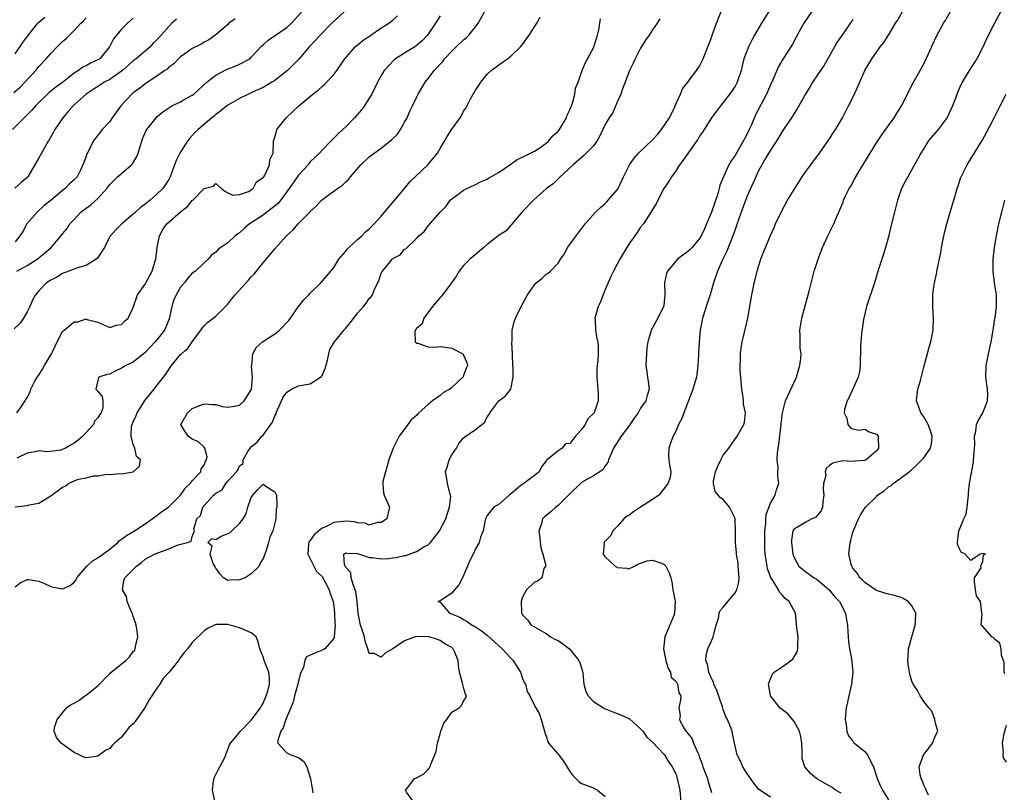
# Model space of a CAD drawing. Units: inches. Extents: x 2586000 to 2589000, y 1485000 to 1488000.
# Drawn here: x 2586568 to 2586735, y 1485411 to 1485542 of the extents above; entities that cross this region are included whole.
import ezdxf

# ---------------------------------------------------------------- set-up
doc = ezdxf.new("R2010")
doc.units = ezdxf.units.IN
doc.header["$MEASUREMENT"] = 0
doc.layers.add('LD25861485_2ft', color=166, linetype='Continuous')

msp = doc.modelspace()

# ---------------------------------------------------------------- linework, layer by layer
at = {"layer": 'LD25861485_2ft'}
for points, elevation in [([(2586622.83, 1485543), (2586620.66, 1485541), (2586618.65, 1485539), (2586617.88, 1485538.12), (2586616.82, 1485537), (2586615.1, 1485535), (2586613.13, 1485533), (2586611, 1485531.32), (2586610.51, 1485531), (2586609, 1485530.11), (2586608.24, 1485529.76), (2586607, 1485529.2), (2586606.51, 1485529), (2586605, 1485528.27), (2586603, 1485527.12), (2586602.84, 1485527), (2586601.84, 1485526.16), (2586601, 1485525.54), (2586600.72, 1485525.28), (2586600.32, 1485525), (2586597.97, 1485523), (2586597.47, 1485522.53), (2586596.53, 1485521.47), (2586596.17, 1485521), (2586595.76, 1485520.36), (2586594.88, 1485519), (2586594.24, 1485517.76), (2586593.96, 1485517), (2586593.42, 1485515.42), (2586593.25, 1485515), (2586593, 1485514.5), (2586592.03, 1485513), (2586591, 1485512.02), (2586589.88, 1485511), (2586589, 1485510.32), (2586588.22, 1485509.78), (2586587.39, 1485509), (2586587, 1485508.62), (2586585.03, 1485507), (2586584.02, 1485505.98), (2586583.11, 1485505), (2586583, 1485504.84), (2586582.09, 1485503), (2586580.85, 1485501.15), (2586580.69, 1485501), (2586579, 1485499.96), (2586577.53, 1485499.53), (2586576.05, 1485499), (2586575, 1485498.57), (2586574.01, 1485497.99), (2586573, 1485497.44), (2586572.73, 1485497.27), (2586572.28, 1485497), (2586571, 1485495.67), (2586570.42, 1485495), (2586569.94, 1485494.06), (2586569.47, 1485493), (2586569, 1485492.08), (2586568.39, 1485491), (2586567.81, 1485490.19), (2586566.79, 1485489.21)], 11880), ([(2586567, 1485459.04), (2586569, 1485459.28), (2586569.37, 1485459.37), (2586571, 1485459.67), (2586572.74, 1485460.74), (2586573, 1485460.88), (2586575, 1485462.4), (2586575.44, 1485462.56), (2586576.04, 1485463), (2586577, 1485463.44), (2586577.71, 1485463.71), (2586579, 1485463.95), (2586580.32, 1485464.32), (2586581, 1485464.28), (2586582.56, 1485464.56), (2586583, 1485464.52), (2586584.67, 1485464.67), (2586585, 1485464.66), (2586587, 1485464.99), (2586588.04, 1485465.96), (2586588.2, 1485467), (2586587.55, 1485467.55), (2586587.25, 1485469), (2586587, 1485469.6), (2586586.62, 1485471), (2586586.72, 1485472.72), (2586586.81, 1485473), (2586587, 1485473.46), (2586587.47, 1485474.53), (2586587.65, 1485475), (2586588.96, 1485477.04), (2586590.51, 1485479), (2586591, 1485479.58), (2586592.14, 1485481), (2586592.5, 1485481.5), (2586593, 1485482.31), (2586593.5, 1485483), (2586595, 1485484.84), (2586595.17, 1485485), (2586595.76, 1485485.5), (2586596.16, 1485485.84), (2586597, 1485487.02), (2586598.44, 1485489), (2586598.65, 1485489.35), (2586599, 1485489.71), (2586599.65, 1485490.35), (2586601, 1485491.34), (2586602.63, 1485493), (2586603, 1485493.4), (2586603.72, 1485494.28), (2586604.27, 1485495), (2586606.54, 1485497.46), (2586607, 1485498.03), (2586607.5, 1485498.5), (2586607.88, 1485499), (2586609, 1485500.4), (2586610.21, 1485501.79), (2586611, 1485502.79), (2586612.98, 1485505), (2586614.05, 1485505.95), (2586614.95, 1485507), (2586616.96, 1485509.04), (2586617, 1485509.1), (2586618, 1485510), (2586618.9, 1485511), (2586619, 1485511.09), (2586619.33, 1485511.33), (2586621, 1485512.52), (2586621.63, 1485513), (2586622.45, 1485513.55), (2586623, 1485514.11), (2586623.47, 1485514.53), (2586623.81, 1485515), (2586625.56, 1485517), (2586627, 1485518.34), (2586627.38, 1485518.62), (2586627.85, 1485519), (2586629, 1485519.82), (2586630.78, 1485521.22), (2586631.77, 1485522.23), (2586632.27, 1485523), (2586633, 1485524.23), (2586633.41, 1485525), (2586633.9, 1485526.1), (2586634.34, 1485527), (2586635, 1485528.44), (2586635.28, 1485529), (2586636.47, 1485531), (2586637, 1485531.66), (2586638.01, 1485533), (2586639.45, 1485534.55), (2586639.77, 1485535), (2586641, 1485536.29), (2586641.71, 1485537), (2586643, 1485538.18), (2586643.45, 1485538.55), (2586643.87, 1485539), (2586645, 1485540.37), (2586645.48, 1485541), (2586647, 1485543.75)], 11874), ([(2586567.24, 1485499), (2586569, 1485499.95), (2586570.71, 1485501), (2586571, 1485501.26), (2586571.96, 1485502.04), (2586573.05, 1485503), (2586574.88, 1485505.12), (2586575, 1485505.3), (2586575.78, 1485506.22), (2586576.24, 1485507), (2586577, 1485507.76), (2586578.12, 1485509), (2586578.64, 1485509.36), (2586579.78, 1485510.22), (2586581, 1485511.32), (2586582.53, 1485513), (2586583, 1485513.65), (2586584.34, 1485515), (2586585, 1485515.54), (2586586.71, 1485517), (2586586.85, 1485517.15), (2586587.6, 1485518.4), (2586587.83, 1485519), (2586588.42, 1485521), (2586588.56, 1485521.43), (2586589.19, 1485522.81), (2586589.31, 1485523), (2586590.88, 1485525), (2586591, 1485525.12), (2586592.01, 1485525.99), (2586593.19, 1485526.81), (2586593.53, 1485527), (2586595, 1485527.71), (2586595.76, 1485528.13), (2586597, 1485528.81), (2586597.25, 1485529), (2586599.49, 1485531), (2586601, 1485532.23), (2586602.82, 1485533.18), (2586604.29, 1485533.71), (2586605, 1485534.05), (2586606.73, 1485535), (2586607, 1485535.23), (2586608.81, 1485537.19), (2586609, 1485537.34), (2586609.86, 1485538.14), (2586611.1, 1485539), (2586613, 1485540.28), (2586613.79, 1485541), (2586617, 1485544.5)], 11882), ([(2586634.53, 1485409), (2586633.32, 1485410.68), (2586633.13, 1485411), (2586633.69, 1485411.69), (2586634.66, 1485413), (2586635, 1485413.13), (2586636.24, 1485413.76), (2586637, 1485414.53), (2586637.3, 1485415), (2586637.42, 1485415.42), (2586638.14, 1485417), (2586638.35, 1485417.65), (2586638.59, 1485419), (2586639, 1485420.59), (2586639.13, 1485421), (2586639.65, 1485422.35), (2586640.13, 1485423), (2586641, 1485424.24), (2586642.24, 1485425), (2586642.62, 1485425.38), (2586643, 1485426.08), (2586643.36, 1485426.65), (2586643.46, 1485427), (2586643.3, 1485427.3), (2586643, 1485428.43), (2586642.85, 1485428.85), (2586642.85, 1485429), (2586642.81, 1485429.19), (2586642.28, 1485431), (2586642.14, 1485432.14), (2586642.06, 1485433), (2586641.45, 1485434.55), (2586641.23, 1485435), (2586641, 1485435.18), (2586639.83, 1485435.83), (2586639, 1485436.36), (2586638.54, 1485436.54), (2586637.17, 1485437), (2586637, 1485437.03), (2586634.95, 1485437.05), (2586633, 1485436.35), (2586631, 1485434.98), (2586629.73, 1485434.27), (2586629, 1485433.58), (2586627.82, 1485434.18), (2586627, 1485434.19), (2586626.76, 1485435), (2586626.28, 1485436.28), (2586626.17, 1485437), (2586625.81, 1485438.19), (2586625.53, 1485439), (2586625.13, 1485441), (2586624.96, 1485443), (2586624.7, 1485444.7), (2586624.62, 1485445), (2586624.31, 1485445.69), (2586623.91, 1485447), (2586623.88, 1485447.88), (2586623, 1485448.79), (2586622.94, 1485448.94), (2586622.89, 1485449), (2586622.79, 1485449.21), (2586622.68, 1485451), (2586623, 1485451.26), (2586623.17, 1485451.17), (2586625, 1485451.11), (2586625.07, 1485451.07), (2586625.34, 1485451), (2586627, 1485450.47), (2586627.52, 1485450.48), (2586629, 1485450.23), (2586630.3, 1485450.3), (2586631, 1485450.37), (2586631.55, 1485450.45), (2586633, 1485450.8), (2586633.18, 1485450.82), (2586635, 1485451.46), (2586636.24, 1485452.24), (2586637, 1485452.62), (2586637.38, 1485453), (2586638.93, 1485455), (2586639.98, 1485457), (2586640.2, 1485457.8), (2586640.62, 1485459), (2586640.8, 1485460.81), (2586640.78, 1485461), (2586640.63, 1485461.37), (2586640.29, 1485463), (2586640.11, 1485464.11), (2586639.93, 1485465), (2586640.22, 1485465.78), (2586640.53, 1485467), (2586641, 1485467.84), (2586641.76, 1485469), (2586642.21, 1485469.79), (2586643, 1485470.74), (2586643.16, 1485470.84), (2586643.36, 1485471), (2586645, 1485472.17), (2586646.58, 1485473.42), (2586647, 1485474.27), (2586647.3, 1485474.7), (2586647.43, 1485475), (2586648.96, 1485477), (2586650.12, 1485477.88), (2586650.98, 1485479), (2586651.4, 1485481), (2586651.38, 1485482.62), (2586651.35, 1485483), (2586651.29, 1485485), (2586651.17, 1485486.83), (2586651.2, 1485487.2), (2586651.2, 1485489), (2586651.58, 1485490.42), (2586651.79, 1485491), (2586652.76, 1485493), (2586653.81, 1485495), (2586655, 1485496.68), (2586655.31, 1485497), (2586656.27, 1485497.73), (2586657, 1485498.5), (2586657.34, 1485498.66), (2586657.75, 1485499), (2586659, 1485500.34), (2586659.39, 1485501), (2586660.1, 1485501.9), (2586660.61, 1485503), (2586661, 1485503.49), (2586662.06, 1485505), (2586663.59, 1485507), (2586665.37, 1485509), (2586666.2, 1485509.8), (2586667, 1485510.47), (2586667.27, 1485510.73), (2586667.51, 1485511), (2586669, 1485512.75), (2586669.17, 1485513), (2586670.1, 1485515), (2586671.09, 1485517), (2586671.88, 1485518.12), (2586672.65, 1485519), (2586675, 1485521.23), (2586675.87, 1485522.13), (2586676.54, 1485523), (2586677.9, 1485525), (2586678.74, 1485526.74), (2586678.85, 1485527), (2586679, 1485527.41), (2586679.76, 1485529), (2586680.09, 1485529.91), (2586680.98, 1485531), (2586682.48, 1485533), (2586683, 1485533.75), (2586683.61, 1485535), (2586684.39, 1485537), (2586684.58, 1485537.42), (2586685, 1485538.57), (2586685.14, 1485539), (2586685.88, 1485541), (2586687, 1485543.82)], 11866), ([(2586694.76, 1485543), (2586693.48, 1485541), (2586692.3, 1485539), (2586691.84, 1485538.16), (2586691.26, 1485537), (2586690.51, 1485535), (2586690.23, 1485533.77), (2586690.03, 1485533), (2586689.53, 1485531.53), (2586689.37, 1485531), (2586689, 1485530.34), (2586688.48, 1485529.52), (2586687, 1485527.59), (2586686.52, 1485527), (2586685, 1485525), (2586683.48, 1485522.52), (2586683, 1485521.84), (2586682.7, 1485521.3), (2586682.46, 1485521), (2586681.1, 1485519.1), (2586680.22, 1485517.78), (2586679.6, 1485517), (2586679, 1485516.06), (2586678.22, 1485515), (2586677.79, 1485514.21), (2586676.95, 1485513), (2586675.91, 1485511), (2586675.62, 1485510.38), (2586675, 1485509.42), (2586674.87, 1485509.13), (2586674.27, 1485508.27), (2586673.46, 1485507), (2586673, 1485506.42), (2586672.44, 1485505.56), (2586672.02, 1485505), (2586671, 1485503.56), (2586670.65, 1485503), (2586669.46, 1485501), (2586669, 1485500.18), (2586668.39, 1485499), (2586667.94, 1485498.06), (2586667, 1485495.85), (2586666.21, 1485493.79), (2586665.8, 1485493), (2586665.25, 1485491), (2586665.27, 1485490.73), (2586665.35, 1485489), (2586665.59, 1485487.59), (2586665.75, 1485487), (2586665.79, 1485486.21), (2586665.83, 1485485), (2586665.76, 1485483.76), (2586665.63, 1485483), (2586665.58, 1485482.42), (2586665.57, 1485481), (2586665.68, 1485479.68), (2586665.75, 1485479), (2586665.8, 1485478.2), (2586665.82, 1485477), (2586665.1, 1485475), (2586665, 1485474.88), (2586664.04, 1485473.96), (2586663.58, 1485473), (2586663, 1485472.17), (2586661.94, 1485471), (2586661, 1485469.78), (2586660.29, 1485469.71), (2586659.71, 1485469), (2586659, 1485468.52), (2586657.15, 1485467), (2586657.05, 1485466.95), (2586657, 1485466.84), (2586656.17, 1485465.83), (2586655.78, 1485465), (2586655, 1485464.37), (2586653.18, 1485463), (2586653, 1485462.9), (2586650.87, 1485461.13), (2586650.69, 1485461), (2586649, 1485459.52), (2586648.13, 1485459), (2586647.61, 1485458.39), (2586647, 1485457.6), (2586646.69, 1485457), (2586646.58, 1485456.58), (2586646.29, 1485455), (2586645.88, 1485453.88), (2586645.64, 1485453), (2586645, 1485451.91), (2586644.59, 1485451), (2586644.06, 1485449.94), (2586642.8, 1485447), (2586642.17, 1485445.83), (2586641.45, 1485445), (2586641, 1485444.41), (2586639, 1485443.1), (2586638.64, 1485443), (2586639, 1485442.87), (2586640.62, 1485441), (2586640.92, 1485440.92), (2586642.35, 1485440.35), (2586643, 1485439.93), (2586643.62, 1485439.62), (2586644.43, 1485439), (2586645, 1485438.69), (2586646.05, 1485438.05), (2586647, 1485437.29), (2586649.53, 1485435), (2586651, 1485433.38), (2586651.39, 1485433), (2586651.99, 1485431.99), (2586652.66, 1485431), (2586653, 1485429.92), (2586653.28, 1485429.28), (2586653.5, 1485429), (2586653.75, 1485427.75), (2586654.2, 1485427), (2586655, 1485425.39), (2586655.22, 1485425), (2586655.88, 1485423.88), (2586656.15, 1485423), (2586656.58, 1485421.42), (2586656.72, 1485421), (2586656.75, 1485420.75), (2586657, 1485420.15), (2586657.25, 1485419.25), (2586657.41, 1485419), (2586659, 1485417.14), (2586659.92, 1485415.92), (2586661, 1485414.16), (2586661.48, 1485413.48), (2586662.51, 1485412.51), (2586663, 1485412.17), (2586665, 1485411.44), (2586665.27, 1485411.27), (2586665.68, 1485411), (2586667, 1485409.92)], 11864), ([(2586702.03, 1485543), (2586700.65, 1485541), (2586700.21, 1485540.21), (2586699.38, 1485538.62), (2586698.67, 1485537.33), (2586697.08, 1485534.92), (2586696.35, 1485533.65), (2586695.39, 1485531.39), (2586695, 1485530.55), (2586694.34, 1485529), (2586692.49, 1485525.51), (2586691.77, 1485523.77), (2586691.42, 1485523), (2586691, 1485522.14), (2586690.59, 1485521.41), (2586690.4, 1485521), (2586689, 1485518.57), (2586688.34, 1485517.66), (2586687.97, 1485517), (2586687.03, 1485515), (2586686.45, 1485513.55), (2586686.33, 1485513), (2586686.07, 1485512.07), (2586685, 1485508.96), (2586684.18, 1485507), (2586683.82, 1485506.18), (2586683.27, 1485505), (2586683, 1485504.54), (2586681.71, 1485503), (2586681.37, 1485502.63), (2586681, 1485502.31), (2586679.26, 1485501), (2586679, 1485500.74), (2586677.53, 1485499), (2586677.41, 1485498.59), (2586677.04, 1485497), (2586677.12, 1485495), (2586677, 1485493.87), (2586676.91, 1485493.09), (2586676.88, 1485493), (2586675.89, 1485491), (2586675, 1485489.37), (2586674.85, 1485489.15), (2586674.78, 1485489), (2586674.74, 1485488.74), (2586674.21, 1485487), (2586674.03, 1485485.97), (2586673.91, 1485483), (2586674.06, 1485481.95), (2586674.16, 1485481), (2586674.28, 1485480.28), (2586674.46, 1485479), (2586674.1, 1485477.9), (2586673.91, 1485477), (2586673, 1485475.74), (2586672.56, 1485475), (2586671.92, 1485474.08), (2586671, 1485472.71), (2586669.71, 1485471), (2586668.41, 1485469), (2586667.94, 1485467.94), (2586667.57, 1485467), (2586667.45, 1485466.55), (2586667, 1485466), (2586666.63, 1485465.37), (2586666.11, 1485465), (2586665, 1485464.31), (2586663.39, 1485463.39), (2586663, 1485463.15), (2586662.82, 1485463), (2586661, 1485461.26), (2586660.77, 1485461), (2586659, 1485459.25), (2586658.65, 1485459), (2586657.79, 1485458.21), (2586656.68, 1485457.32), (2586656.39, 1485457), (2586656.18, 1485456.18), (2586655.76, 1485455), (2586655.83, 1485454.17), (2586656.08, 1485452.08), (2586656.42, 1485451), (2586656.91, 1485449.09), (2586656.88, 1485449), (2586656.58, 1485448.58), (2586656.26, 1485447), (2586655.54, 1485446.46), (2586655, 1485446.29), (2586653.63, 1485445), (2586653, 1485443.71), (2586652.76, 1485443), (2586652.79, 1485441.21), (2586652.82, 1485441), (2586652.91, 1485440.91), (2586653, 1485440.73), (2586653.86, 1485439.86), (2586654.44, 1485439), (2586654.81, 1485438.81), (2586655, 1485438.68), (2586657, 1485437.57), (2586657.74, 1485437), (2586658.55, 1485436.55), (2586659, 1485436.36), (2586659.81, 1485435.81), (2586661, 1485434.91), (2586662.55, 1485433), (2586662.68, 1485432.68), (2586663.16, 1485431.16), (2586663.2, 1485431), (2586663.23, 1485430.77), (2586663.38, 1485429), (2586663.72, 1485427.72), (2586664.08, 1485427), (2586665, 1485426.04), (2586666.86, 1485424.86), (2586668.28, 1485424.28), (2586669, 1485424.03), (2586669.74, 1485423.74), (2586671, 1485423.16), (2586671.1, 1485423.1), (2586673, 1485421.41), (2586673.38, 1485421), (2586674.03, 1485420.03), (2586675, 1485419.14), (2586677.05, 1485417), (2586677.79, 1485415.79), (2586678.35, 1485415), (2586679, 1485413.65), (2586679.21, 1485413), (2586679.65, 1485411), (2586679.84, 1485409)], 11862), ([(2586695, 1485409.82), (2586693.18, 1485411), (2586693, 1485411.19), (2586692.2, 1485412.2), (2586691, 1485413.91), (2586690.31, 1485415), (2586689.91, 1485415.91), (2586689.37, 1485417), (2586688.89, 1485419), (2586688.6, 1485420.6), (2586688.49, 1485421), (2586688.22, 1485421.78), (2586687.73, 1485423), (2586687.47, 1485423.47), (2586687, 1485424.69), (2586686.92, 1485424.92), (2586686.86, 1485425.14), (2586685.92, 1485427.92), (2586685.43, 1485429), (2586685.33, 1485429.33), (2586685, 1485429.97), (2586684.57, 1485431), (2586684.31, 1485432.31), (2586684.03, 1485433), (2586684.12, 1485433.88), (2586684.37, 1485435), (2586685, 1485436.35), (2586685.27, 1485437), (2586685.81, 1485439), (2586686.18, 1485440.18), (2586686.34, 1485441), (2586686.51, 1485441.49), (2586687, 1485442.04), (2586689, 1485444.49), (2586689.32, 1485445), (2586689.67, 1485446.33), (2586689.73, 1485447), (2586689.66, 1485447.66), (2586689.56, 1485449), (2586689.51, 1485449.51), (2586689.25, 1485451), (2586689.24, 1485451.24), (2586689.07, 1485453), (2586689.09, 1485455), (2586689.02, 1485457), (2586689, 1485457.07), (2586688.07, 1485459), (2586687, 1485460.26), (2586686.54, 1485460.54), (2586685.63, 1485461.63), (2586685.36, 1485463), (2586685.38, 1485463.38), (2586685.67, 1485465), (2586686.07, 1485465.93), (2586686.57, 1485467), (2586687, 1485467.81), (2586687.98, 1485469), (2586689.39, 1485471), (2586689.79, 1485471.79), (2586690.48, 1485473), (2586690.62, 1485473.38), (2586690.76, 1485475), (2586690.43, 1485476.43), (2586690.43, 1485477), (2586690.36, 1485477.64), (2586690.13, 1485479), (2586689.97, 1485481), (2586689.9, 1485482.1), (2586689.88, 1485483), (2586689.92, 1485483.92), (2586689.93, 1485485), (2586690.05, 1485485.95), (2586690.22, 1485487), (2586690.62, 1485488.62), (2586691.16, 1485491), (2586691.85, 1485495), (2586692.05, 1485496.05), (2586692.25, 1485497), (2586692.42, 1485497.58), (2586692.75, 1485499), (2586693, 1485499.78), (2586693.39, 1485501), (2586693.62, 1485501.62), (2586694.17, 1485503), (2586695, 1485505.03), (2586695.63, 1485506.37), (2586695.89, 1485507), (2586696.82, 1485509), (2586697.91, 1485511), (2586699, 1485512.84), (2586700.4, 1485515), (2586701, 1485515.85), (2586701.84, 1485517), (2586703.34, 1485519), (2586704.76, 1485521), (2586706.05, 1485523), (2586707.2, 1485525), (2586708.26, 1485527), (2586709.23, 1485529), (2586711.01, 1485533), (2586712.2, 1485535), (2586713, 1485536.13), (2586713.63, 1485537), (2586714.24, 1485537.76), (2586715.01, 1485538.99), (2586716.21, 1485541), (2586716.52, 1485541.48), (2586717.41, 1485543)], 11858), ([(2586707, 1485410.51), (2586706.06, 1485411), (2586705.48, 1485411.48), (2586704.18, 1485412.18), (2586703, 1485412.91), (2586702.93, 1485412.93), (2586702.83, 1485413), (2586701.82, 1485413.82), (2586700.86, 1485415), (2586700.38, 1485416.38), (2586700.36, 1485417), (2586700.4, 1485417.6), (2586700.31, 1485419), (2586700.13, 1485420.13), (2586699.93, 1485421), (2586699, 1485422.67), (2586698.72, 1485423), (2586697.97, 1485423.97), (2586696.57, 1485425), (2586695, 1485427), (2586694.76, 1485428.76), (2586694.7, 1485429), (2586695, 1485429.88), (2586695.34, 1485430.66), (2586695.62, 1485431), (2586697, 1485431.95), (2586698.79, 1485433.21), (2586699.55, 1485434.45), (2586699.66, 1485435), (2586699.64, 1485435.64), (2586699.68, 1485437), (2586699.47, 1485438.53), (2586699.23, 1485441), (2586698.19, 1485443), (2586697.52, 1485443.52), (2586697, 1485444.15), (2586696.56, 1485444.56), (2586696.38, 1485445), (2586695.42, 1485446.58), (2586695.08, 1485447.08), (2586694.52, 1485448.52), (2586694.43, 1485449), (2586694.36, 1485449.64), (2586694.12, 1485451), (2586694.06, 1485452.06), (2586694.06, 1485455), (2586694.2, 1485456.2), (2586694.22, 1485457), (2586694.26, 1485457.74), (2586695, 1485459.66), (2586695.82, 1485461), (2586696.05, 1485461.95), (2586696.44, 1485463), (2586696.25, 1485464.25), (2586696.27, 1485465), (2586696.32, 1485465.68), (2586696.15, 1485467), (2586696.18, 1485468.18), (2586696.3, 1485469), (2586696.42, 1485469.58), (2586696.85, 1485473), (2586696.85, 1485473.15), (2586697.03, 1485475), (2586697.54, 1485477), (2586699.43, 1485481), (2586699.76, 1485482.24), (2586700.01, 1485483), (2586700.17, 1485484.17), (2586700.19, 1485485), (2586700.07, 1485485.93), (2586700.06, 1485488.06), (2586700.01, 1485489), (2586700.32, 1485491), (2586700.89, 1485493.11), (2586701.59, 1485495.59), (2586702.13, 1485497.87), (2586702.44, 1485499), (2586703.08, 1485501), (2586703.6, 1485502.4), (2586703.84, 1485503), (2586704.75, 1485505), (2586705.73, 1485507), (2586706.27, 1485508.27), (2586706.61, 1485509), (2586706.74, 1485509.26), (2586707.31, 1485510.69), (2586707.4, 1485511), (2586707.74, 1485511.74), (2586708.36, 1485513), (2586708.61, 1485513.39), (2586709.33, 1485514.67), (2586709.49, 1485515), (2586710.21, 1485516.21), (2586711.91, 1485519), (2586713, 1485520.73), (2586713.91, 1485522.09), (2586715, 1485523.66), (2586715.96, 1485525), (2586716.35, 1485525.66), (2586717.22, 1485527), (2586719.24, 1485531), (2586720.38, 1485533), (2586721, 1485534.14), (2586721.43, 1485535), (2586721.8, 1485535.8), (2586722.52, 1485537.48), (2586723.17, 1485538.83), (2586724.37, 1485541), (2586724.61, 1485541.39), (2586725.55, 1485543)], 11856), ([(2586734.06, 1485543), (2586732.96, 1485541), (2586731.63, 1485538.37), (2586731, 1485536.95), (2586729.98, 1485535), (2586729.61, 1485534.39), (2586728.7, 1485533), (2586727.48, 1485531), (2586727.31, 1485530.69), (2586726.71, 1485529.29), (2586726.41, 1485528.41), (2586725.89, 1485527), (2586724.98, 1485525.02), (2586723.43, 1485523), (2586722.31, 1485521.69), (2586721.77, 1485521), (2586721, 1485519.8), (2586720.51, 1485519), (2586719.99, 1485518.01), (2586719, 1485516.22), (2586718.28, 1485515), (2586717.82, 1485514.18), (2586717.23, 1485513), (2586716.53, 1485511), (2586716.01, 1485509), (2586715.43, 1485506.56), (2586715, 1485504.83), (2586714.5, 1485503), (2586714.16, 1485501.84), (2586713.87, 1485501), (2586713.35, 1485499.35), (2586712.63, 1485497), (2586711.3, 1485493), (2586710.77, 1485490.77), (2586710.42, 1485488.42), (2586710.26, 1485486.26), (2586710.25, 1485485), (2586710.19, 1485484.19), (2586710.22, 1485483), (2586710.1, 1485481.9), (2586709.89, 1485481), (2586708.36, 1485477.64), (2586708.01, 1485477), (2586707.56, 1485475.56), (2586707.49, 1485475), (2586707.94, 1485474.06), (2586708.12, 1485473), (2586708.51, 1485472.51), (2586709, 1485472.29), (2586710.05, 1485472.05), (2586711, 1485472.19), (2586711.75, 1485471.75), (2586713, 1485471.35), (2586713.27, 1485471), (2586713.24, 1485470.76), (2586713.3, 1485469), (2586713, 1485468.56), (2586711.24, 1485467), (2586711.07, 1485466.93), (2586711, 1485466.87), (2586709.23, 1485466.78), (2586709, 1485466.73), (2586707.18, 1485466.82), (2586707, 1485466.81), (2586705.56, 1485466.44), (2586705, 1485466.06), (2586704.45, 1485465.55), (2586704.31, 1485465), (2586704.37, 1485464.37), (2586703.98, 1485463), (2586703.94, 1485462.06), (2586704.05, 1485461), (2586703.9, 1485459.9), (2586703.84, 1485459), (2586703.61, 1485458.39), (2586703, 1485457.63), (2586702.69, 1485457.31), (2586702.04, 1485457), (2586701, 1485456.46), (2586699.58, 1485455.58), (2586699, 1485455.29), (2586698.82, 1485455), (2586698.59, 1485453.41), (2586698.58, 1485453), (2586698.82, 1485451), (2586699, 1485450.47), (2586699.82, 1485449), (2586700.45, 1485448.45), (2586701, 1485448.01), (2586702.42, 1485447), (2586702.8, 1485446.8), (2586703, 1485446.65), (2586704.94, 1485445), (2586705.85, 1485443.85), (2586706.69, 1485443), (2586707.75, 1485441), (2586707.91, 1485439.91), (2586708.06, 1485439), (2586708.14, 1485437.86), (2586708.17, 1485437), (2586708.24, 1485436.24), (2586708.42, 1485435), (2586708.72, 1485433.28), (2586708.96, 1485431), (2586708.77, 1485429), (2586708.29, 1485427), (2586708.08, 1485425.92), (2586707.87, 1485425), (2586707.74, 1485423.74), (2586707.7, 1485423), (2586707.87, 1485422.13), (2586707.98, 1485421), (2586708.23, 1485420.23), (2586709, 1485419.3), (2586709.11, 1485419.11), (2586709.23, 1485419), (2586711, 1485417.57), (2586711.46, 1485417), (2586711.95, 1485415.95), (2586712.48, 1485415), (2586713, 1485413.42), (2586713.09, 1485413), (2586713.68, 1485411.68), (2586714.01, 1485411), (2586715, 1485409.4)], 11854), ([(2586587, 1485541.84), (2586586.01, 1485541), (2586585, 1485539.99), (2586583.63, 1485538.37), (2586582.98, 1485537), (2586581.33, 1485535), (2586581, 1485534.79), (2586579.76, 1485534.24), (2586579, 1485533.81), (2586578.46, 1485533.54), (2586577.72, 1485533), (2586577, 1485532.56), (2586575, 1485530.98), (2586573.85, 1485530.15), (2586572.76, 1485529.24), (2586570.44, 1485527), (2586569.76, 1485526.24), (2586568.76, 1485525.24), (2586568.49, 1485525), (2586566.53, 1485523)], 11888), ([(2586566.72, 1485529.28), (2586567.81, 1485530.19), (2586568.64, 1485531), (2586570.47, 1485533), (2586571, 1485533.68), (2586572.24, 1485535), (2586573, 1485535.89), (2586574.09, 1485537), (2586575, 1485537.9), (2586575.6, 1485538.4), (2586576.17, 1485539), (2586577, 1485539.77), (2586578.09, 1485541), (2586578.57, 1485541.43), (2586579, 1485541.92)], 11890), ([(2586594.3, 1485541.7), (2586593.52, 1485541), (2586593, 1485540.48), (2586591.71, 1485539), (2586591, 1485538.22), (2586590.39, 1485537.61), (2586589.85, 1485537), (2586589, 1485536.27), (2586587.47, 1485535), (2586587, 1485534.63), (2586585.16, 1485533), (2586585, 1485532.87), (2586583, 1485531.49), (2586582.08, 1485531), (2586581.44, 1485530.56), (2586580.21, 1485529.79), (2586579.03, 1485529), (2586577, 1485527.18), (2586576.8, 1485527), (2586575.97, 1485526.02), (2586575.03, 1485525), (2586573.69, 1485523), (2586573.45, 1485522.55), (2586572.73, 1485521.27), (2586572.56, 1485521), (2586571.43, 1485519), (2586571, 1485518.17), (2586569.12, 1485515), (2586569, 1485514.86), (2586567.98, 1485514.02), (2586566.94, 1485513.06)], 11886), ([(2586567, 1485535.83), (2586568.25, 1485537.75), (2586569.1, 1485538.9), (2586570.83, 1485541), (2586571, 1485541.17), (2586571.98, 1485542.02)], 11892), ([(2586567, 1485445.49), (2586567.85, 1485446.15), (2586569, 1485446.7), (2586569.29, 1485446.71), (2586571, 1485446.44), (2586571.94, 1485446.06), (2586573, 1485445.54), (2586573.43, 1485445.43), (2586575, 1485445.13), (2586576.29, 1485445.71), (2586577, 1485446.27), (2586577.32, 1485446.68), (2586577.42, 1485447), (2586579.15, 1485449), (2586580.11, 1485449.89), (2586581, 1485450.41), (2586581.86, 1485451), (2586583, 1485451.86), (2586584.35, 1485453), (2586584.67, 1485453.33), (2586585, 1485453.54), (2586585.82, 1485454.18), (2586587.18, 1485455), (2586589, 1485456.17), (2586590.18, 1485457), (2586590.63, 1485457.37), (2586591, 1485457.58), (2586591.78, 1485458.22), (2586593, 1485459.07), (2586595, 1485461), (2586595.76, 1485462.09), (2586595.82, 1485462.18), (2586596.66, 1485463), (2586597, 1485463.46), (2586598.42, 1485465), (2586598.53, 1485465.47), (2586599, 1485466.13), (2586599.24, 1485466.76), (2586599.42, 1485467), (2586599.53, 1485467.53), (2586599.12, 1485469), (2586599, 1485469.17), (2586598.08, 1485470.08), (2586597, 1485470.52), (2586596.32, 1485471), (2586595.76, 1485471.88), (2586595.03, 1485473), (2586595.76, 1485474.2), (2586595.77, 1485474.23), (2586596.16, 1485475), (2586597, 1485475.71), (2586599, 1485476.51), (2586600.37, 1485476.37), (2586601, 1485476.36), (2586602.06, 1485476.06), (2586603, 1485475.96), (2586604.12, 1485476.12), (2586605, 1485476.27), (2586605.81, 1485477), (2586607, 1485478.87), (2586607.05, 1485479), (2586607.21, 1485481), (2586607.05, 1485482.95), (2586607.08, 1485483.08), (2586607.28, 1485485), (2586607.89, 1485486.11), (2586608.89, 1485487), (2586611, 1485488.35), (2586611.81, 1485489), (2586613.39, 1485490.61), (2586615, 1485492.97), (2586615.89, 1485494.11), (2586616.77, 1485495), (2586617, 1485495.26), (2586618.8, 1485497), (2586619.83, 1485498.17), (2586620.51, 1485499), (2586621, 1485499.63), (2586621.85, 1485501), (2586623, 1485502.35), (2586623.27, 1485502.73), (2586623.53, 1485503), (2586625, 1485504.34), (2586625.75, 1485505), (2586626.37, 1485505.63), (2586627, 1485506.15), (2586627.41, 1485506.59), (2586627.84, 1485507), (2586629, 1485508.31), (2586631.14, 1485510.86), (2586633, 1485513.02), (2586633.89, 1485514.11), (2586636.95, 1485517), (2586638.57, 1485519), (2586639, 1485519.79), (2586639.75, 1485521), (2586640.18, 1485521.82), (2586641, 1485523.04), (2586642.39, 1485525), (2586642.63, 1485525.37), (2586643, 1485526.08), (2586643.37, 1485526.63), (2586644.17, 1485528.17), (2586644.63, 1485529), (2586644.77, 1485529.23), (2586645, 1485529.67), (2586645.55, 1485530.45), (2586645.89, 1485531), (2586647, 1485532.35), (2586647.69, 1485533), (2586649.58, 1485534.42), (2586650.44, 1485535), (2586651, 1485535.4), (2586652.66, 1485537), (2586653, 1485537.4), (2586653.64, 1485538.36), (2586654.11, 1485539), (2586655.39, 1485541), (2586655.98, 1485542.02)], 11872), ([(2586604.25, 1485541.75), (2586603.2, 1485541), (2586603, 1485540.8), (2586601, 1485539.05), (2586599.78, 1485538.22), (2586599, 1485537.81), (2586598.52, 1485537.48), (2586597, 1485536.7), (2586595.76, 1485535.83), (2586595, 1485535.31), (2586594.65, 1485535), (2586593.86, 1485534.14), (2586593, 1485533.54), (2586592.75, 1485533.25), (2586592.34, 1485533), (2586591, 1485532.06), (2586589, 1485530.72), (2586588.05, 1485529.95), (2586587, 1485529.19), (2586586.76, 1485529), (2586584.9, 1485527), (2586583.42, 1485525), (2586583, 1485524.38), (2586581.73, 1485523), (2586581.42, 1485522.58), (2586581, 1485522.06), (2586580.21, 1485521), (2586579.44, 1485519.44), (2586579.2, 1485519), (2586579.12, 1485518.88), (2586579, 1485518.49), (2586578.6, 1485517.4), (2586578.46, 1485517), (2586577.98, 1485515.98), (2586577.47, 1485515), (2586577, 1485514.49), (2586576.2, 1485513.8), (2586575.47, 1485513), (2586575, 1485512.67), (2586573.05, 1485511), (2586571.91, 1485510.09), (2586570.69, 1485509), (2586568.98, 1485507), (2586568.27, 1485505.73), (2586567.78, 1485505), (2586567, 1485503.96)], 11884), ([(2586639, 1485542.29), (2586638.22, 1485541), (2586636.88, 1485539), (2586635.98, 1485538.02), (2586634.9, 1485537.1), (2586633, 1485535.93), (2586631.45, 1485535), (2586631.2, 1485534.8), (2586629.5, 1485533), (2586629, 1485532.14), (2586628.4, 1485531), (2586627.96, 1485530.04), (2586627.43, 1485529), (2586627, 1485528.28), (2586626.17, 1485527), (2586625.67, 1485526.33), (2586624.51, 1485525), (2586623, 1485523.45), (2586622.54, 1485523), (2586621.73, 1485522.27), (2586621, 1485521.51), (2586620.73, 1485521.27), (2586620.5, 1485521), (2586619, 1485519.49), (2586618.58, 1485519), (2586617, 1485517.49), (2586616.77, 1485517.23), (2586616.62, 1485517), (2586615, 1485515.24), (2586613.44, 1485513), (2586611.53, 1485510.47), (2586609.66, 1485509), (2586609, 1485508.5), (2586606.71, 1485507), (2586605.81, 1485506.19), (2586605, 1485505.5), (2586604.27, 1485505), (2586603, 1485503.76), (2586601.81, 1485503), (2586601.37, 1485502.63), (2586601, 1485502.18), (2586600.28, 1485501.72), (2586599.7, 1485501), (2586599, 1485500.41), (2586597.53, 1485499), (2586597, 1485498.62), (2586596.22, 1485497.78), (2586595.76, 1485497.12), (2586595.67, 1485497), (2586595, 1485496.26), (2586594.26, 1485495), (2586593.87, 1485494.13), (2586593.55, 1485493), (2586593.08, 1485490.92), (2586592.52, 1485489.48), (2586592.29, 1485489), (2586591, 1485487.35), (2586590.68, 1485487), (2586589, 1485485.18), (2586587, 1485483.58), (2586585.71, 1485483), (2586585.26, 1485482.74), (2586585, 1485482.54), (2586583.94, 1485482.06), (2586583, 1485481.55), (2586582.55, 1485481.45), (2586581.17, 1485481), (2586581, 1485480.44), (2586580.64, 1485479), (2586581, 1485478.62), (2586581.75, 1485477.75), (2586581.84, 1485477), (2586581.84, 1485475.84), (2586581.56, 1485475), (2586581.3, 1485474.7), (2586581, 1485474.14), (2586580.44, 1485473.56), (2586580.25, 1485473), (2586578.45, 1485471), (2586577.66, 1485470.34), (2586577, 1485469.83), (2586576.45, 1485469.55), (2586575.51, 1485469), (2586575, 1485468.76), (2586574.67, 1485468.67), (2586573, 1485468.44), (2586572.37, 1485468.37), (2586571, 1485468.51), (2586570.37, 1485468.37), (2586569, 1485468.16), (2586567.28, 1485467.28)], 11876), ([(2586567.28, 1485475), (2586567.99, 1485475.99), (2586568.67, 1485477), (2586568.77, 1485477.23), (2586569, 1485477.55), (2586569.49, 1485478.51), (2586569.65, 1485479), (2586570.32, 1485480.32), (2586570.71, 1485481), (2586571, 1485481.35), (2586571.62, 1485482.38), (2586571.92, 1485483), (2586573.14, 1485485), (2586573.3, 1485485.3), (2586574.08, 1485487), (2586575, 1485488.75), (2586575.26, 1485489), (2586577, 1485490.37), (2586577.59, 1485490.41), (2586579, 1485490.89), (2586579.19, 1485490.81), (2586581, 1485490.32), (2586583, 1485489.45), (2586584.16, 1485489.84), (2586585, 1485489.97), (2586585.49, 1485490.51), (2586586.15, 1485491), (2586587, 1485492.8), (2586587.71, 1485495), (2586589, 1485496.78), (2586589.1, 1485497), (2586590.22, 1485499), (2586590.72, 1485500.72), (2586590.82, 1485501), (2586591.04, 1485503), (2586591.44, 1485505), (2586591.98, 1485506.02), (2586592.71, 1485507), (2586595, 1485509.06), (2586595.76, 1485509.62), (2586596.12, 1485509.88), (2586597, 1485510.95), (2586597.08, 1485511), (2586599, 1485513.01), (2586600.61, 1485513.39), (2586601, 1485513.85), (2586601.95, 1485513), (2586602.53, 1485512.53), (2586603, 1485512.26), (2586603.87, 1485511.87), (2586605, 1485512), (2586606.5, 1485512.5), (2586607, 1485512.76), (2586607.32, 1485513), (2586607.87, 1485514.13), (2586609, 1485514.86), (2586609.05, 1485514.95), (2586609.1, 1485515), (2586609.27, 1485515.27), (2586610.06, 1485517), (2586610.14, 1485517.86), (2586610.72, 1485519), (2586610.74, 1485521), (2586610.83, 1485521.17), (2586611, 1485521.68), (2586611.26, 1485522.74), (2586611.34, 1485523), (2586612.89, 1485525), (2586615.06, 1485527), (2586617.45, 1485529), (2586618.36, 1485529.64), (2586619, 1485530.27), (2586619.4, 1485530.6), (2586621, 1485532.34), (2586621.48, 1485533), (2586622.88, 1485535), (2586624.62, 1485537), (2586624.81, 1485537.19), (2586625.92, 1485538.08), (2586627.11, 1485538.89), (2586627.28, 1485539), (2586629, 1485540.2), (2586630.33, 1485541), (2586631, 1485541.54), (2586631.76, 1485542.24)], 11878), ([(2586600.8, 1485409.2), (2586600.4, 1485411), (2586600.61, 1485412.61), (2586600.68, 1485413), (2586600.77, 1485413.23), (2586601.42, 1485414.58), (2586601.68, 1485415), (2586602.44, 1485416.44), (2586602.7, 1485417), (2586602.76, 1485417.24), (2586603, 1485417.93), (2586603.29, 1485418.71), (2586603.48, 1485419), (2586605, 1485420.78), (2586605.16, 1485421), (2586607, 1485422.86), (2586608.57, 1485425), (2586608.71, 1485425.29), (2586609, 1485425.77), (2586609.54, 1485427), (2586609.79, 1485427.79), (2586610.07, 1485429), (2586610.08, 1485430.08), (2586609.98, 1485431), (2586609.69, 1485431.69), (2586609.19, 1485433), (2586609, 1485433.61), (2586608.47, 1485435), (2586608.18, 1485436.18), (2586607.81, 1485437), (2586607, 1485437.66), (2586606.09, 1485438.09), (2586605, 1485438.52), (2586603, 1485439.08), (2586601.08, 1485439.08), (2586601, 1485439.1), (2586599.57, 1485438.43), (2586599, 1485438.05), (2586597, 1485436.05), (2586596.18, 1485435), (2586595.76, 1485434.49), (2586595.65, 1485434.35), (2586595, 1485433.5), (2586594.77, 1485433.23), (2586594.65, 1485433), (2586593.06, 1485431), (2586592.04, 1485429.96), (2586591.5, 1485429), (2586591, 1485428.3), (2586589.67, 1485426.33), (2586589, 1485425.1), (2586587.32, 1485422.68), (2586587, 1485422.25), (2586586.32, 1485421.68), (2586585.81, 1485421), (2586585, 1485420.02), (2586583.83, 1485419), (2586583.42, 1485418.58), (2586583, 1485418.06), (2586582.28, 1485417.72), (2586581, 1485416.77), (2586580.71, 1485416.71), (2586579, 1485416.52), (2586578.63, 1485416.63), (2586577.85, 1485417), (2586577, 1485417.38), (2586575, 1485418.82), (2586574.78, 1485419), (2586573.97, 1485419.97), (2586573.58, 1485421), (2586573.66, 1485421.66), (2586574.11, 1485423), (2586575.7, 1485425), (2586576.47, 1485425.53), (2586577, 1485425.75), (2586577.79, 1485426.21), (2586578.81, 1485427), (2586579, 1485427.1), (2586579.63, 1485427.63), (2586581, 1485428.72), (2586583, 1485430.78), (2586583.13, 1485430.87), (2586583.25, 1485431), (2586585.72, 1485433), (2586586.37, 1485433.63), (2586587, 1485434.54), (2586587.24, 1485434.76), (2586587.32, 1485435), (2586587.37, 1485435.37), (2586587.79, 1485437), (2586587.61, 1485438.39), (2586587.51, 1485439), (2586587.4, 1485439.4), (2586587, 1485440.46), (2586586.82, 1485441), (2586586.64, 1485441.36), (2586585.97, 1485443), (2586585.84, 1485443.84), (2586585.17, 1485445), (2586585.42, 1485446.58), (2586585.59, 1485447), (2586587.52, 1485449), (2586588.38, 1485449.62), (2586589, 1485450.15), (2586590.61, 1485451), (2586591.33, 1485451.33), (2586593, 1485451.92), (2586594.61, 1485452.61), (2586595.76, 1485452.9), (2586596.18, 1485453), (2586596.79, 1485453.21), (2586597, 1485454.04), (2586597.4, 1485455), (2586597.24, 1485455.24), (2586597.78, 1485457), (2586598.4, 1485457.6), (2586598.79, 1485459), (2586600.6, 1485461), (2586600.82, 1485461.18), (2586601, 1485461.38), (2586602.06, 1485461.94), (2586602.69, 1485463), (2586603, 1485463.39), (2586604.49, 1485465), (2586604.72, 1485465.28), (2586605, 1485466.01), (2586605.64, 1485466.36), (2586605.63, 1485467), (2586606.41, 1485468.41), (2586606.79, 1485469), (2586607, 1485469.23), (2586608, 1485470), (2586608.8, 1485471), (2586609, 1485471.19), (2586610.33, 1485473), (2586610.59, 1485473.41), (2586611, 1485474.45), (2586611.19, 1485474.81), (2586611.24, 1485475), (2586612.12, 1485477), (2586612.38, 1485477.62), (2586613, 1485478.48), (2586613.82, 1485479), (2586615, 1485479.56), (2586615.65, 1485479.65), (2586617, 1485479.91), (2586618.76, 1485481), (2586618.88, 1485481.12), (2586619, 1485481.32), (2586619.53, 1485482.47), (2586619.9, 1485483.9), (2586620.12, 1485485), (2586620.3, 1485485.7), (2586621.1, 1485487), (2586622.84, 1485489.16), (2586623, 1485489.31), (2586623.76, 1485490.24), (2586624.37, 1485491), (2586625, 1485491.86), (2586626.03, 1485493), (2586626.46, 1485493.54), (2586627, 1485494.35), (2586627.35, 1485494.65), (2586627.57, 1485495), (2586627.86, 1485495.86), (2586628.6, 1485497.4), (2586629, 1485498.57), (2586629.15, 1485498.85), (2586629.22, 1485499), (2586630.29, 1485500.29), (2586630.89, 1485501), (2586631, 1485501.11), (2586632.25, 1485501.75), (2586633, 1485502.69), (2586633.22, 1485502.78), (2586635, 1485504.5), (2586635.42, 1485505), (2586636.29, 1485505.71), (2586637, 1485506.66), (2586639, 1485509), (2586640.01, 1485509.99), (2586640.74, 1485511), (2586641, 1485511.25), (2586642, 1485512), (2586643, 1485512.72), (2586643.52, 1485513), (2586645, 1485513.67), (2586645.85, 1485514.15), (2586647, 1485514.59), (2586647.23, 1485514.77), (2586649, 1485515.76), (2586650.81, 1485517), (2586650.91, 1485517.09), (2586651, 1485517.13), (2586652.06, 1485517.94), (2586653, 1485518.31), (2586655, 1485519.3), (2586655.89, 1485519.89), (2586657, 1485520.67), (2586657.36, 1485521), (2586658.1, 1485521.9), (2586659, 1485522.7), (2586659.25, 1485523), (2586660.43, 1485525), (2586660.56, 1485525.44), (2586661, 1485526.32), (2586661.45, 1485527.45), (2586661.86, 1485529), (2586661.97, 1485530.03), (2586662.4, 1485531), (2586663.11, 1485533), (2586663.65, 1485534.35), (2586665, 1485536.85), (2586665.07, 1485537), (2586665.71, 1485539), (2586665.9, 1485539.9), (2586666.22, 1485541.78)], 11870), ([(2586676.27, 1485541.73), (2586675.81, 1485541), (2586675, 1485539.88), (2586674.44, 1485539), (2586673.84, 1485538.16), (2586673, 1485536.81), (2586672.06, 1485535), (2586671.75, 1485534.26), (2586671.12, 1485533), (2586670.37, 1485531), (2586669.91, 1485529.91), (2586669.66, 1485529), (2586669, 1485527.62), (2586668.21, 1485525.79), (2586667.66, 1485525), (2586667, 1485523.86), (2586666.62, 1485523), (2586666.08, 1485521.92), (2586665.56, 1485521), (2586665, 1485520.24), (2586663.4, 1485518.6), (2586661.59, 1485517), (2586659.21, 1485514.79), (2586659, 1485514.63), (2586658.2, 1485513.8), (2586657.07, 1485513), (2586654.82, 1485511), (2586653, 1485509.08), (2586652.36, 1485508.36), (2586651.11, 1485506.89), (2586651, 1485506.81), (2586650.18, 1485505.82), (2586649, 1485505.08), (2586647, 1485503.53), (2586646.4, 1485503), (2586645, 1485501.83), (2586644.57, 1485501.43), (2586644.03, 1485501), (2586643, 1485499.96), (2586642.23, 1485499), (2586641.78, 1485498.22), (2586640.93, 1485497), (2586640.64, 1485496.64), (2586639.24, 1485494.76), (2586639, 1485494.55), (2586637.73, 1485493), (2586636.25, 1485491), (2586635.94, 1485490.06), (2586635, 1485489.24), (2586634.9, 1485489.1), (2586634.78, 1485489), (2586634.72, 1485488.72), (2586634.79, 1485487), (2586635, 1485486.81), (2586635.23, 1485486.77), (2586637, 1485486.16), (2586638.1, 1485486.1), (2586639, 1485486.19), (2586639.9, 1485486.1), (2586641, 1485485.94), (2586642.84, 1485485), (2586642.92, 1485484.92), (2586643, 1485484.77), (2586643.53, 1485483.53), (2586643.63, 1485483), (2586643.44, 1485482.56), (2586643, 1485481.28), (2586642.9, 1485481.1), (2586642.87, 1485481), (2586641, 1485479.28), (2586640.63, 1485479), (2586639.6, 1485478.4), (2586639, 1485477.93), (2586637.74, 1485477), (2586637, 1485476.41), (2586635.42, 1485475), (2586635.21, 1485474.79), (2586635, 1485474.54), (2586634.18, 1485473.82), (2586633.56, 1485473), (2586632.07, 1485471), (2586631.03, 1485469), (2586630.32, 1485467), (2586629.76, 1485465), (2586629.32, 1485463.32), (2586629.28, 1485463), (2586629.42, 1485461.42), (2586629.55, 1485461), (2586630.43, 1485459), (2586629.97, 1485457), (2586629, 1485456.36), (2586628.37, 1485456.37), (2586627, 1485455.92), (2586626.3, 1485456.3), (2586625, 1485456.31), (2586624.51, 1485456.51), (2586623, 1485456.61), (2586622.58, 1485456.58), (2586621, 1485456.37), (2586619.73, 1485455.73), (2586619, 1485455.41), (2586618.45, 1485455), (2586617.68, 1485454.32), (2586617, 1485453.35), (2586616.83, 1485453.17), (2586616.73, 1485453), (2586616.7, 1485452.7), (2586616.58, 1485451), (2586617.59, 1485449), (2586618.08, 1485448.08), (2586619, 1485447.23), (2586619.37, 1485446.63), (2586620.22, 1485445), (2586620.37, 1485444.37), (2586620.89, 1485443), (2586621, 1485442.22), (2586621.11, 1485441), (2586621.19, 1485439.19), (2586621.21, 1485439), (2586621.07, 1485437.07), (2586621.08, 1485437), (2586621, 1485436.74), (2586619.44, 1485435), (2586619.21, 1485434.79), (2586617.76, 1485434.24), (2586617, 1485433.92), (2586616.38, 1485433.62), (2586616.07, 1485433), (2586615.85, 1485431.85), (2586615.31, 1485430.69), (2586615, 1485429.52), (2586614.9, 1485429), (2586614.33, 1485427), (2586614.08, 1485425.92), (2586612.86, 1485423), (2586612.39, 1485421.61), (2586612, 1485421), (2586611.48, 1485419.48), (2586611.49, 1485419), (2586613, 1485417.36), (2586613.68, 1485417), (2586615, 1485416.53), (2586615.88, 1485415.88), (2586616.41, 1485415), (2586617, 1485413.17), (2586617.04, 1485413), (2586617.31, 1485411.31), (2586617.35, 1485411), (2586617.43, 1485410.57)], 11868), ([(2586709, 1485541.66), (2586707.09, 1485538.91), (2586706.28, 1485537.72), (2586705.88, 1485537), (2586704.09, 1485533.91), (2586703.47, 1485533), (2586703, 1485532.25), (2586702.16, 1485531), (2586701.73, 1485530.27), (2586701, 1485529.12), (2586699.52, 1485526.48), (2586699, 1485525.69), (2586698.75, 1485525.25), (2586697, 1485522.66), (2586696.39, 1485521.61), (2586695, 1485519.51), (2586694.29, 1485518.29), (2586693, 1485515.99), (2586692.53, 1485515), (2586692.06, 1485513.94), (2586691.62, 1485513), (2586691, 1485511.59), (2586690.05, 1485509), (2586689.25, 1485506.74), (2586689, 1485506.07), (2586688.73, 1485505.27), (2586687.61, 1485502.39), (2586686.89, 1485500.89), (2586686.02, 1485499), (2586685.34, 1485497), (2586684.78, 1485495), (2586684.33, 1485493.67), (2586683.47, 1485491), (2586683.07, 1485489), (2586682.9, 1485487), (2586682.83, 1485485.17), (2586682.79, 1485484.79), (2586682.72, 1485483), (2586682.53, 1485481.47), (2586682.45, 1485481), (2586681.87, 1485479), (2586681.65, 1485478.35), (2586680.33, 1485475), (2586680.01, 1485473.99), (2586679.41, 1485473), (2586679, 1485472), (2586678.52, 1485471), (2586678.15, 1485470.15), (2586677.81, 1485469), (2586677.72, 1485467.72), (2586677.76, 1485467), (2586677.88, 1485466.12), (2586678.13, 1485465), (2586678.01, 1485464.01), (2586677.64, 1485463), (2586677, 1485462.15), (2586676.48, 1485461.52), (2586676.11, 1485461), (2586675, 1485460.27), (2586672.99, 1485459), (2586671.79, 1485458.21), (2586671, 1485457.6), (2586670.63, 1485457.38), (2586670.17, 1485457), (2586669, 1485455.7), (2586668.3, 1485455), (2586667.88, 1485454.12), (2586667, 1485453.25), (2586666.79, 1485453), (2586666.8, 1485452.8), (2586666.66, 1485451), (2586667, 1485450.58), (2586668.71, 1485449), (2586668.9, 1485448.9), (2586669, 1485448.78), (2586670.66, 1485448.66), (2586671, 1485448.54), (2586671.95, 1485449), (2586672.62, 1485449.38), (2586673, 1485449.48), (2586674.11, 1485449.89), (2586675, 1485449.99), (2586676.53, 1485449.47), (2586677, 1485449.28), (2586677.29, 1485449), (2586677.85, 1485447.85), (2586678.13, 1485447), (2586678.31, 1485446.31), (2586678.48, 1485445), (2586678.86, 1485443), (2586678.77, 1485441), (2586678.62, 1485440.62), (2586677.08, 1485437), (2586676.86, 1485435), (2586677, 1485434.41), (2586677.29, 1485433), (2586677.65, 1485431.65), (2586678.08, 1485431), (2586678.17, 1485430.17), (2586679, 1485429.43), (2586679.25, 1485429), (2586679.49, 1485427.49), (2586679.82, 1485427), (2586679.75, 1485426.25), (2586679.49, 1485425), (2586679.69, 1485423.69), (2586679.57, 1485423), (2586680.1, 1485421.9), (2586680.68, 1485421), (2586680.85, 1485420.84), (2586681, 1485420.6), (2586681.73, 1485419.73), (2586681.97, 1485419), (2586682.68, 1485417.32), (2586682.85, 1485417), (2586683, 1485416.55), (2586683.43, 1485415.43), (2586683.56, 1485415), (2586684.31, 1485413), (2586684.46, 1485412.46), (2586684.92, 1485411), (2586685, 1485410.63)], 11860), ([(2586721.81, 1485410.19), (2586721.38, 1485411), (2586721.28, 1485411.28), (2586721, 1485411.88), (2586720.71, 1485412.71), (2586720.56, 1485413), (2586720.4, 1485413.6), (2586720.2, 1485415), (2586720.94, 1485417), (2586721.85, 1485418.15), (2586722.49, 1485419), (2586723, 1485420.3), (2586723.4, 1485421), (2586723, 1485422.36), (2586722.87, 1485423), (2586722.39, 1485424.39), (2586721.85, 1485425), (2586721, 1485426.02), (2586720.39, 1485427), (2586719.93, 1485427.93), (2586719.22, 1485429), (2586719, 1485429.5), (2586718.66, 1485430.66), (2586718.37, 1485432.37), (2586718.32, 1485433), (2586718.36, 1485433.64), (2586718.4, 1485435), (2586718.95, 1485437), (2586719.43, 1485438.57), (2586719.52, 1485439), (2586719.59, 1485439.59), (2586719.65, 1485441), (2586719, 1485442.27), (2586718.33, 1485443), (2586717.52, 1485443.52), (2586717, 1485443.71), (2586715.99, 1485443.99), (2586715, 1485444.23), (2586714.4, 1485444.4), (2586713, 1485444.88), (2586712.79, 1485445), (2586711, 1485446.24), (2586710.63, 1485446.63), (2586710.18, 1485447), (2586709.74, 1485447.74), (2586709, 1485448.65), (2586708.87, 1485448.88), (2586708.78, 1485449), (2586708.69, 1485449.31), (2586708.32, 1485451), (2586708.5, 1485453), (2586708.64, 1485453.36), (2586709, 1485454.77), (2586709.12, 1485455.12), (2586709.94, 1485457), (2586710.29, 1485457.71), (2586711.1, 1485459), (2586713, 1485460.81), (2586713.18, 1485461), (2586714.26, 1485461.74), (2586715, 1485462.41), (2586715.39, 1485462.61), (2586715.79, 1485463), (2586717, 1485463.86), (2586718.5, 1485465), (2586718.78, 1485465.22), (2586719.84, 1485466.16), (2586720.69, 1485467), (2586721, 1485467.37), (2586722.16, 1485469), (2586722.29, 1485469.71), (2586722.42, 1485471), (2586722.09, 1485472.09), (2586721.74, 1485473), (2586721, 1485474.28), (2586720.49, 1485475), (2586720.12, 1485476.12), (2586719.77, 1485477), (2586719.87, 1485478.13), (2586720.01, 1485479), (2586720.44, 1485480.44), (2586721, 1485482.73), (2586721.91, 1485486.09), (2586722.18, 1485487), (2586722.59, 1485489), (2586722.67, 1485491), (2586722.53, 1485493), (2586722.54, 1485493.46), (2586722.52, 1485495), (2586722.76, 1485496.76), (2586722.81, 1485497), (2586723.22, 1485498.78), (2586723.29, 1485499.29), (2586723.88, 1485502.12), (2586724.03, 1485503), (2586724.53, 1485505.47), (2586724.9, 1485507), (2586725.48, 1485509), (2586726.12, 1485511), (2586726.67, 1485513), (2586727, 1485513.96), (2586727.25, 1485514.75), (2586727.34, 1485515), (2586728.37, 1485517), (2586729, 1485518), (2586730.88, 1485521.12), (2586731.6, 1485522.4), (2586732.95, 1485525), (2586733.94, 1485527), (2586734.95, 1485529)], 11852), ([(2586734.72, 1485430.71), (2586734.62, 1485431), (2586734.64, 1485432.64), (2586734.52, 1485433), (2586734.17, 1485433.83), (2586734.13, 1485435), (2586733.91, 1485435.91), (2586733, 1485436.62), (2586732.85, 1485436.85), (2586732.53, 1485437), (2586731, 1485438.75), (2586730.72, 1485439), (2586730.89, 1485440.89), (2586730.85, 1485441), (2586730.62, 1485443), (2586729.94, 1485443.94), (2586729.75, 1485445), (2586729.61, 1485446.39), (2586729.58, 1485447), (2586730.7, 1485448.7), (2586730.67, 1485449), (2586731, 1485449.78), (2586731.11, 1485450.89), (2586731.44, 1485451), (2586731, 1485451.11), (2586730.57, 1485451), (2586729, 1485449.93), (2586728.03, 1485451), (2586727.35, 1485451.35), (2586727, 1485452.05), (2586726.74, 1485452.74), (2586726.72, 1485453), (2586726.95, 1485455), (2586727, 1485455.08), (2586727.81, 1485457), (2586728.18, 1485457.82), (2586728.36, 1485459), (2586728.57, 1485461), (2586728.57, 1485461.43), (2586728.75, 1485463), (2586729, 1485464.22), (2586729.4, 1485466.6), (2586729.45, 1485467), (2586729.5, 1485467.5), (2586729.6, 1485469), (2586729.67, 1485469.67), (2586729.62, 1485471), (2586729.82, 1485471.82), (2586729.96, 1485473), (2586730.29, 1485473.71), (2586730.99, 1485475), (2586731.8, 1485477), (2586731.84, 1485478.16), (2586731.81, 1485479), (2586731.53, 1485481), (2586731.57, 1485483), (2586731.98, 1485485), (2586732.44, 1485487), (2586732.78, 1485489), (2586733.05, 1485490.95), (2586733.08, 1485491.08), (2586733.32, 1485493), (2586733.31, 1485495), (2586733.01, 1485497), (2586732.75, 1485499), (2586732.74, 1485501), (2586732.96, 1485503), (2586733.3, 1485505), (2586733.74, 1485507), (2586734.23, 1485509), (2586734.75, 1485511)], 11850), ([(2586735, 1485415.76), (2586734.5, 1485416.5), (2586734.45, 1485417), (2586734.54, 1485417.46), (2586734.36, 1485419), (2586734.62, 1485420.62), (2586735, 1485422.02)], 11850)]:
    msp.add_lwpolyline(points, dxfattribs=dict(at, elevation=elevation))
at = {"layer": 'LD25861485_2ft', "elevation": 11870}
msp.add_lwpolyline([(2586600.54, 1485449.46), (2586600.02, 1485451), (2586600.35, 1485452.35), (2586599.61, 1485453), (2586600.33, 1485453.67), (2586601, 1485453.52), (2586601.91, 1485454.09), (2586603.37, 1485454.63), (2586603.73, 1485455), (2586605, 1485456.19), (2586605.62, 1485457), (2586606.13, 1485457.87), (2586606.44, 1485459), (2586607, 1485460.62), (2586607.28, 1485461), (2586608.06, 1485461.94), (2586609, 1485462.87), (2586609.44, 1485462.56), (2586611, 1485461.61), (2586611.3, 1485461), (2586611.34, 1485459.34), (2586611.32, 1485459), (2586611.23, 1485458.77), (2586611.14, 1485457), (2586611, 1485456.33), (2586610.68, 1485455), (2586610.12, 1485453.88), (2586609.94, 1485453), (2586609.47, 1485451.47), (2586609, 1485450.27), (2586608.52, 1485449.48), (2586608.33, 1485449), (2586607, 1485447.69), (2586605.95, 1485447), (2586605, 1485446.65), (2586603.37, 1485446.63), (2586603, 1485446.56), (2586602.28, 1485447), (2586601.68, 1485447.68), (2586601, 1485448.63), (2586600.88, 1485448.88)], close=True, dxfattribs=at)

doc.saveas('drawing.dxf')
